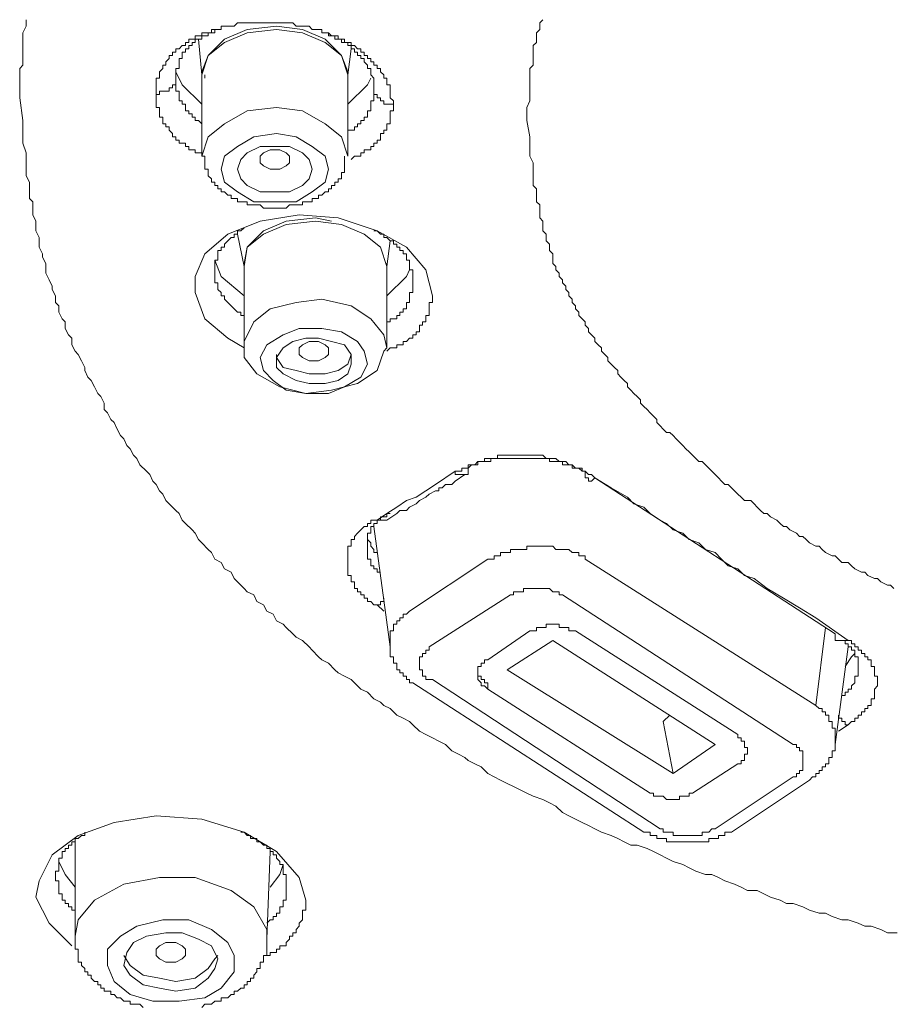
# Model space of a CAD drawing. Units: inches. Extents: x -74 to 701, y -86 to 466.
# Drawn here: x 509 to 523, y 344 to 360 of the extents above; entities that cross this region are included whole.
import ezdxf

# ---------------------------------------------------------------- set-up
doc = ezdxf.new("R2010")
doc.units = ezdxf.units.IN
doc.header["$MEASUREMENT"] = 0
doc.layers.add('图层 1', color=7, linetype='Continuous')

msp = doc.modelspace()

# ---------------------------------------------------------------- linework, layer by layer
at = {"layer": '图层 1', "color": 7, "lineweight": 9}
for points in [[(509.046, 358.488), (509.046, 358.645), (509.046, 358.854), (509.046, 358.957), (509.099, 359.01), (509.099, 359.116), (509.099, 359.219), (509.099, 359.272), (509.099, 359.376), (509.099, 359.481), (509.099, 359.532), (509.151, 359.636), (509.151, 359.742)], [(511.239, 358.541), (511.239, 358.592), (511.239, 358.645), (511.239, 358.697), (511.239, 358.75), (511.239, 358.801), (511.292, 358.801), (511.292, 358.854), (511.292, 358.905), (511.344, 358.957), (511.344, 359.01), (511.395, 359.01), (511.395, 359.063), (511.448, 359.116), (511.448, 359.167), (511.501, 359.167), (511.501, 359.219), (511.552, 359.219), (511.552, 359.272), (511.606, 359.272), (511.657, 359.325), (511.71, 359.325), (511.71, 359.376), (511.761, 359.376), (511.761, 359.428), (511.814, 359.428), (511.866, 359.428), (511.866, 359.481), (511.919, 359.481), (511.97, 359.481), (511.97, 359.532), (512.022, 359.532), (512.075, 359.532), (512.128, 359.532), (512.128, 359.585), (512.179, 359.585), (512.23, 359.585), (512.284, 359.585), (512.284, 359.636), (512.337, 359.636), (512.39, 359.636), (512.441, 359.636), (512.492, 359.636), (512.544, 359.689), (512.597, 359.689), (512.65, 359.689), (512.701, 359.689), (512.753, 359.689), (512.806, 359.689), (512.857, 359.689), (512.91, 359.689), (512.961, 359.689), (513.015, 359.689), (513.068, 359.689), (513.119, 359.689), (513.172, 359.689), (513.223, 359.689), (513.276, 359.689), (513.328, 359.689), (513.381, 359.689), (513.432, 359.689), (513.485, 359.636), (513.537, 359.636), (513.588, 359.636), (513.641, 359.636), (513.694, 359.636), (513.746, 359.585), (513.797, 359.585), (513.848, 359.585), (513.9, 359.585), (513.9, 359.532), (513.953, 359.532), (514.006, 359.532), (514.057, 359.481), (514.109, 359.481), (514.162, 359.481), (514.162, 359.428), (514.215, 359.428), (514.266, 359.428), (514.266, 359.376), (514.317, 359.376), (514.371, 359.376), (514.371, 359.325), (514.424, 359.325), (514.475, 359.272), (514.528, 359.272), (514.528, 359.219), (514.579, 359.219), (514.579, 359.167), (514.632, 359.167), (514.632, 359.116), (514.684, 359.116), (514.684, 359.063), (514.735, 359.063), (514.735, 359.01), (514.788, 359.01), (514.788, 358.957), (514.841, 358.957), (514.841, 358.905), (514.893, 358.854), (514.893, 358.801), (514.944, 358.801), (514.944, 358.75), (514.944, 358.697), (514.997, 358.697), (514.997, 358.645), (514.997, 358.592), (514.997, 358.541), (514.997, 358.488), (515.05, 358.436), (515.05, 358.383)], [(517.452, 359.742), (517.399, 359.689), (517.399, 359.636), (517.399, 359.585), (517.348, 359.532), (517.348, 359.481), (517.348, 359.428), (517.348, 359.376), (517.295, 359.325), (517.295, 359.219), (517.295, 359.167), (517.295, 359.116), (517.295, 359.063), (517.295, 359.01), (517.242, 358.957), (517.242, 358.905), (517.242, 358.854), (517.242, 358.801), (517.242, 358.75), (517.242, 358.697), (517.242, 358.592), (517.242, 358.541), (517.242, 358.436), (517.19, 358.33), (517.19, 358.227), (517.19, 358.121)], [(512.179, 359.585), (512.179, 359.532), (512.128, 359.532), (512.075, 359.532), (512.075, 359.481), (512.022, 359.481), (511.97, 359.481), (511.97, 359.428), (511.919, 359.428), (511.866, 359.428), (511.866, 359.376), (511.814, 359.376), (511.814, 359.325), (511.761, 359.325), (511.761, 359.272), (511.71, 359.272), (511.71, 359.219), (511.657, 359.219), (511.657, 359.167), (511.657, 359.116), (511.606, 359.116), (511.606, 359.063), (511.606, 359.01), (511.606, 358.957), (511.552, 358.957), (511.552, 358.905), (511.552, 358.854), (511.552, 358.801)], [(511.97, 358.854), (511.97, 358.905), (512.075, 359.167), (512.337, 359.428), (512.701, 359.585), (513.172, 359.636), (513.588, 359.585), (513.953, 359.428), (514.215, 359.167), (514.317, 358.905)], [(514.317, 358.854), (514.215, 359.167), (513.953, 359.376), (513.588, 359.532), (513.172, 359.585), (512.701, 359.532), (512.337, 359.376), (512.075, 359.167), (511.97, 358.854)], [(514.735, 358.592), (514.735, 358.645), (514.735, 358.697), (514.735, 358.75), (514.735, 358.801), (514.684, 358.854), (514.684, 358.905), (514.684, 358.957), (514.632, 358.957), (514.632, 359.01), (514.579, 359.063), (514.579, 359.116), (514.528, 359.116), (514.528, 359.167), (514.475, 359.167), (514.475, 359.219), (514.424, 359.219), (514.424, 359.272), (514.371, 359.272), (514.371, 359.325), (514.317, 359.325), (514.317, 359.376), (514.266, 359.376), (514.215, 359.376), (514.215, 359.428), (514.162, 359.428), (514.109, 359.428), (514.109, 359.481), (514.057, 359.481), (514.006, 359.481), (514.006, 359.532), (513.953, 359.532), (513.9, 359.532)], [(511.919, 359.428), (511.97, 358.854)], [(514.317, 358.854), (514.371, 359.272)], [(511.552, 358.905), (511.657, 358.697), (511.97, 358.383)], [(514.317, 358.905), (514.317, 358.854)], [(514.317, 358.905), (514.317, 358.905)], [(511.239, 358.541), (511.292, 358.541), (511.292, 358.592), (511.344, 358.592), (511.395, 358.592), (511.448, 358.592), (511.448, 358.645), (511.501, 358.645), (511.501, 358.697), (511.552, 358.697), (511.552, 358.75), (511.552, 358.801)], [(511.552, 358.801), (511.552, 358.75), (511.552, 358.697), (511.552, 358.645), (511.552, 358.592), (511.606, 358.592), (511.606, 358.541), (511.606, 358.488), (511.606, 358.436), (511.657, 358.436), (511.657, 358.383), (511.71, 358.383), (511.71, 358.33), (511.71, 358.279), (511.761, 358.279), (511.761, 358.227), (511.814, 358.227), (511.814, 358.176), (511.866, 358.176), (511.866, 358.121), (511.919, 358.121), (511.97, 358.07)], [(511.97, 358.854), (511.97, 357.548)], [(511.97, 358.854), (511.97, 358.854)], [(512.022, 358.801), (512.022, 358.854)], [(514.317, 357.548), (514.317, 358.854)], [(514.317, 358.383), (514.632, 358.697), (514.684, 358.801)], [(514.317, 357.914), (514.317, 357.967), (514.371, 357.967), (514.424, 357.967), (514.424, 358.019), (514.475, 358.019), (514.475, 358.07), (514.528, 358.07), (514.528, 358.121), (514.579, 358.121), (514.579, 358.176), (514.632, 358.176), (514.632, 358.227), (514.632, 358.279), (514.684, 358.279), (514.684, 358.33), (514.684, 358.383), (514.684, 358.436), (514.735, 358.436), (514.735, 358.488), (514.735, 358.541), (514.735, 358.592)], [(514.735, 358.592), (514.735, 358.541), (514.788, 358.541), (514.788, 358.488), (514.841, 358.488), (514.841, 358.436), (514.893, 358.436), (514.893, 358.383), (514.944, 358.383), (514.997, 358.383), (515.05, 358.383)], [(523.143, 345.068), (522.984, 345.068), (522.881, 345.119), (522.723, 345.172), (522.621, 345.172), (522.514, 345.225), (522.357, 345.276), (522.253, 345.276), (522.097, 345.328), (521.992, 345.381), (521.888, 345.381), (521.732, 345.432), (521.628, 345.485), (521.47, 345.538), (521.366, 345.538), (521.261, 345.59), (521.105, 345.641), (521.001, 345.694), (520.895, 345.747), (520.739, 345.747), (520.635, 345.799), (520.53, 345.852), (520.373, 345.903), (520.27, 345.956), (520.166, 346.007), (520.061, 346.007), (519.905, 346.059), (519.801, 346.112), (519.696, 346.165), (519.541, 346.216), (519.435, 346.268), (519.332, 346.322), (519.226, 346.374), (519.123, 346.425), (518.965, 346.477), (518.863, 346.477), (518.757, 346.53), (518.652, 346.583), (518.548, 346.634), (518.392, 346.687), (518.287, 346.738), (518.181, 346.791), (518.079, 346.843), (517.974, 346.896), (517.868, 346.947), (517.765, 346.999), (517.659, 347.105), (517.556, 347.156), (517.452, 347.209), (517.295, 347.262), (517.19, 347.314), (517.086, 347.367), (516.981, 347.418), (516.877, 347.469), (516.772, 347.523), (516.67, 347.574), (516.564, 347.627), (516.459, 347.733), (516.355, 347.784), (516.25, 347.836), (516.199, 347.887), (516.094, 347.94), (515.99, 347.993), (515.886, 348.096), (515.78, 348.149), (515.677, 348.201), (515.572, 348.252), (515.466, 348.307), (515.363, 348.409), (515.31, 348.461), (515.206, 348.515), (515.102, 348.567), (514.997, 348.67), (514.893, 348.721), (514.841, 348.776), (514.735, 348.827), (514.632, 348.933), (514.528, 348.983), (514.475, 349.036), (514.371, 349.14), (514.266, 349.192), (514.162, 349.245), (514.109, 349.296), (514.006, 349.401), (513.9, 349.454), (513.848, 349.505), (513.746, 349.611), (513.694, 349.663), (513.588, 349.767), (513.485, 349.818), (513.432, 349.871), (513.328, 349.976), (513.276, 350.029), (513.172, 350.08), (513.119, 350.186), (513.015, 350.238), (512.961, 350.341), (512.857, 350.394), (512.806, 350.498), (512.701, 350.549), (512.65, 350.602), (512.544, 350.707), (512.492, 350.76), (512.441, 350.863), (512.337, 350.916), (512.284, 351.02), (512.179, 351.073), (512.128, 351.178), (512.075, 351.229), (511.97, 351.333), (511.919, 351.386), (511.866, 351.491), (511.814, 351.542), (511.71, 351.647), (511.657, 351.698), (511.606, 351.804), (511.552, 351.857), (511.448, 351.96), (511.395, 352.013), (511.344, 352.117), (511.292, 352.169), (511.239, 352.273), (511.186, 352.326), (511.135, 352.431), (511.083, 352.484), (510.977, 352.587), (510.926, 352.691), (510.875, 352.744), (510.823, 352.847), (510.768, 352.901), (510.717, 353.006), (510.664, 353.057), (510.613, 353.162), (510.561, 353.266), (510.508, 353.318), (510.457, 353.422), (510.404, 353.477), (510.404, 353.579), (510.351, 353.684), (510.299, 353.737), (510.248, 353.841), (510.195, 353.946), (510.143, 353.997), (510.09, 354.103), (510.09, 354.155), (510.037, 354.257), (509.986, 354.363), (509.935, 354.415), (509.882, 354.518), (509.882, 354.624), (509.829, 354.675), (509.777, 354.781), (509.777, 354.884), (509.726, 354.935), (509.673, 355.041), (509.673, 355.144), (509.621, 355.199), (509.621, 355.302), (509.568, 355.406), (509.568, 355.459), (509.517, 355.562), (509.464, 355.666), (509.464, 355.721), (509.464, 355.824), (509.412, 355.928), (509.412, 355.981), (509.359, 356.084), (509.359, 356.19), (509.359, 356.242), (509.306, 356.348), (509.306, 356.45), (509.306, 356.504), (509.255, 356.608), (509.255, 356.711), (509.255, 356.817), (509.204, 356.87), (509.204, 356.973), (509.204, 357.077), (509.204, 357.13), (509.151, 357.235), (509.151, 357.392), (509.151, 357.601), (509.099, 357.757), (509.099, 357.967), (509.099, 358.121), (509.046, 358.488)], [(512.022, 357.548), (511.97, 357.548), (511.97, 357.601), (511.919, 357.601), (511.866, 357.601), (511.866, 357.652), (511.814, 357.652), (511.761, 357.652), (511.761, 357.705), (511.71, 357.705), (511.71, 357.757), (511.657, 357.757), (511.606, 357.757), (511.606, 357.808), (511.552, 357.808), (511.552, 357.861), (511.501, 357.861), (511.501, 357.914), (511.448, 357.967), (511.448, 358.019), (511.395, 358.019), (511.395, 358.07), (511.344, 358.07), (511.344, 358.121), (511.344, 358.176), (511.292, 358.176), (511.292, 358.227), (511.292, 358.279), (511.292, 358.33), (511.239, 358.33), (511.239, 358.383), (511.239, 358.436), (511.239, 358.488), (511.239, 358.541)], [(511.97, 357.548), (512.075, 357.861), (512.337, 358.07), (512.701, 358.279), (513.172, 358.33), (513.588, 358.279), (513.953, 358.07), (514.215, 357.861), (514.317, 357.548)], [(515.05, 358.383), (515.05, 358.33), (515.05, 358.279), (514.997, 358.279), (514.997, 358.227), (514.997, 358.176), (514.997, 358.121), (514.997, 358.07), (514.944, 358.07), (514.944, 358.019), (514.944, 357.967), (514.893, 357.967), (514.893, 357.914), (514.841, 357.914), (514.841, 357.861), (514.841, 357.808), (514.788, 357.808), (514.788, 357.757), (514.735, 357.757), (514.735, 357.705), (514.684, 357.705), (514.684, 357.652), (514.632, 357.652), (514.579, 357.652), (514.579, 357.601), (514.528, 357.601), (514.528, 357.548), (514.475, 357.548), (514.424, 357.548), (514.371, 357.496)], [(517.19, 358.121), (517.242, 357.861), (517.242, 357.757), (517.242, 357.652), (517.242, 357.548), (517.295, 357.443), (517.295, 357.286), (517.295, 357.182), (517.295, 357.077), (517.348, 357.026), (517.348, 356.973), (517.348, 356.921), (517.348, 356.87), (517.348, 356.817), (517.399, 356.765), (517.399, 356.659), (517.399, 356.608), (517.399, 356.555), (517.452, 356.504), (517.452, 356.45), (517.452, 356.399), (517.452, 356.348), (517.505, 356.295), (517.505, 356.242), (517.505, 356.19), (517.556, 356.137), (517.556, 356.084), (517.556, 356.033), (517.608, 355.981), (517.608, 355.877), (517.608, 355.824), (517.659, 355.773), (517.659, 355.721), (517.712, 355.666), (517.712, 355.615), (517.765, 355.562), (517.765, 355.511), (517.817, 355.459), (517.817, 355.406), (517.868, 355.355), (517.868, 355.302), (517.921, 355.25), (517.921, 355.199), (517.974, 355.144), (517.974, 355.093), (518.026, 355.041), (518.026, 354.99), (518.079, 354.935), (518.13, 354.884), (518.13, 354.833), (518.181, 354.781), (518.181, 354.727), (518.234, 354.675), (518.287, 354.624), (518.287, 354.572), (518.339, 354.518), (518.392, 354.466), (518.392, 354.415), (518.443, 354.363), (518.495, 354.312), (518.495, 354.257), (518.548, 354.206), (518.599, 354.155), (518.652, 354.103), (518.652, 354.05), (518.704, 353.997), (518.757, 353.946), (518.81, 353.893), (518.81, 353.841), (518.863, 353.788), (518.914, 353.737), (518.965, 353.684), (519.017, 353.632), (519.017, 353.579), (519.07, 353.528), (519.123, 353.477), (519.174, 353.422), (519.226, 353.371), (519.279, 353.318), (519.279, 353.266), (519.332, 353.215), (519.383, 353.162), (519.435, 353.109), (519.488, 353.109), (519.541, 353.057), (519.592, 353.006), (519.645, 352.953), (519.696, 352.901), (519.749, 352.847), (519.801, 352.795), (519.854, 352.744), (519.905, 352.691), (519.958, 352.64), (520.01, 352.64), (520.061, 352.587), (520.114, 352.535), (520.166, 352.484), (520.217, 352.431), (520.27, 352.378), (520.321, 352.326), (520.373, 352.273), (520.426, 352.273), (520.479, 352.22), (520.53, 352.169), (520.582, 352.117), (520.635, 352.066), (520.688, 352.013), (520.791, 352.013), (520.844, 351.96), (520.895, 351.909), (520.948, 351.857), (521.001, 351.804), (521.052, 351.804), (521.105, 351.751), (521.21, 351.698), (521.261, 351.647), (521.314, 351.595), (521.366, 351.595), (521.417, 351.542), (521.523, 351.491), (521.575, 351.438), (521.628, 351.438), (521.679, 351.386), (521.732, 351.333), (521.836, 351.282), (521.888, 351.282), (521.939, 351.229), (521.992, 351.178), (522.097, 351.125), (522.148, 351.125), (522.201, 351.073), (522.253, 351.02), (522.357, 351.02), (522.41, 350.967), (522.463, 350.916), (522.567, 350.863), (522.621, 350.863), (522.672, 350.811), (522.775, 350.76), (522.828, 350.76), (522.881, 350.707), (522.984, 350.655), (523.037, 350.655), (523.09, 350.602)], [(512.284, 357.339), (512.337, 357.548), (512.544, 357.705), (512.806, 357.861), (513.172, 357.914), (513.485, 357.861), (513.746, 357.705), (513.953, 357.548), (514.006, 357.339), (513.953, 357.13), (513.746, 356.973), (513.485, 356.817), (513.172, 356.817), (512.806, 356.817), (512.544, 356.973), (512.337, 357.13), (512.284, 357.339), (512.284, 357.339)], [(513.746, 357.339), (513.694, 357.496), (513.588, 357.601), (513.381, 357.705), (513.172, 357.705), (512.91, 357.705), (512.701, 357.601), (512.597, 357.496), (512.544, 357.339), (512.597, 357.182), (512.701, 357.077), (512.91, 356.973), (513.172, 356.973), (513.381, 356.973), (513.588, 357.077), (513.694, 357.182), (513.746, 357.339), (513.746, 357.339)], [(512.91, 357.496), (512.91, 357.548), (512.961, 357.601), (513.068, 357.652), (513.172, 357.652), (513.223, 357.652), (513.328, 357.601), (513.381, 357.548), (513.381, 357.496), (513.381, 357.443), (513.328, 357.392), (513.223, 357.339), (513.172, 357.339), (513.068, 357.339), (512.961, 357.392), (512.91, 357.443), (512.91, 357.496), (512.91, 357.496)], [(511.97, 357.548), (512.022, 357.548), (512.022, 357.496), (512.022, 357.443), (512.022, 357.392), (512.022, 357.339), (512.075, 357.339), (512.075, 357.286), (512.075, 357.235), (512.128, 357.182), (512.128, 357.13), (512.179, 357.13), (512.179, 357.077), (512.23, 357.077), (512.23, 357.026), (512.284, 357.026), (512.284, 356.973), (512.337, 356.973), (512.39, 356.921), (512.441, 356.921), (512.441, 356.87), (512.492, 356.87), (512.544, 356.87), (512.544, 356.817), (512.597, 356.817), (512.65, 356.817), (512.701, 356.817), (512.701, 356.765), (512.753, 356.765), (512.806, 356.765), (512.857, 356.765), (512.91, 356.765), (512.961, 356.711), (513.015, 356.711), (513.068, 356.711), (513.119, 356.711), (513.172, 356.711), (513.223, 356.711), (513.276, 356.711), (513.328, 356.711), (513.381, 356.765), (513.432, 356.765), (513.485, 356.765), (513.537, 356.765), (513.588, 356.765), (513.588, 356.817), (513.641, 356.817), (513.694, 356.817), (513.746, 356.817), (513.746, 356.87), (513.797, 356.87), (513.848, 356.87), (513.848, 356.921), (513.9, 356.921), (513.953, 356.973), (514.006, 356.973), (514.006, 357.026), (514.057, 357.026), (514.057, 357.077), (514.109, 357.077), (514.109, 357.13), (514.162, 357.13), (514.162, 357.182), (514.215, 357.182), (514.215, 357.235), (514.215, 357.286), (514.266, 357.286), (514.266, 357.339), (514.266, 357.392), (514.266, 357.443), (514.266, 357.496), (514.266, 357.548)], [(512.65, 354.466), (512.39, 354.624), (512.022, 354.935), (511.866, 355.355), (511.866, 355.615), (512.022, 355.981), (512.39, 356.295), (512.91, 356.504), (513.537, 356.608), (514.162, 356.555), (514.788, 356.348), (515.259, 356.084), (515.572, 355.721), (515.677, 355.302)], [(512.65, 355.773), (512.65, 355.824), (512.701, 356.084), (512.961, 356.348), (513.328, 356.504), (513.797, 356.555), (514.057, 356.504)], [(514.944, 355.773), (514.841, 356.084), (514.579, 356.295), (514.215, 356.45), (513.797, 356.504), (513.328, 356.45), (512.961, 356.295), (512.701, 356.084), (512.65, 355.773)], [(512.65, 356.399), (512.597, 356.348), (512.544, 356.348), (512.544, 356.295), (512.492, 356.295), (512.492, 356.242), (512.441, 356.242), (512.39, 356.19), (512.337, 356.137), (512.337, 356.084), (512.284, 356.084), (512.284, 356.033), (512.23, 356.033), (512.23, 355.981), (512.23, 355.928), (512.23, 355.877), (512.179, 355.877), (512.179, 355.824), (512.179, 355.773), (512.179, 355.721), (512.179, 355.666), (512.179, 355.615), (512.179, 355.562), (512.179, 355.511), (512.23, 355.511), (512.23, 355.459), (512.23, 355.406), (512.284, 355.355), (512.284, 355.302), (512.337, 355.302), (512.337, 355.25), (512.39, 355.199), (512.441, 355.144), (512.492, 355.093), (512.544, 355.041), (512.597, 355.041), (512.597, 354.99), (512.65, 354.99)], [(515.363, 355.511), (515.363, 355.562), (515.363, 355.615), (515.363, 355.666), (515.363, 355.721), (515.31, 355.721), (515.31, 355.773), (515.31, 355.824), (515.31, 355.877), (515.259, 355.877), (515.259, 355.928), (515.259, 355.981), (515.206, 355.981), (515.206, 356.033), (515.153, 356.033), (515.153, 356.084), (515.102, 356.084), (515.102, 356.137), (515.05, 356.137), (515.05, 356.19), (514.997, 356.19), (514.944, 356.242), (514.893, 356.242), (514.893, 356.295), (514.841, 356.295), (514.788, 356.348), (514.735, 356.348)], [(512.544, 356.295), (512.65, 355.773)], [(514.944, 355.773), (514.997, 356.19)], [(512.179, 355.877), (512.284, 355.615), (512.65, 355.302)], [(512.65, 355.773), (512.65, 354.466)], [(512.65, 355.721), (512.65, 355.773)], [(512.65, 355.773), (512.65, 355.773)], [(514.944, 355.824), (514.944, 355.773)], [(514.944, 354.466), (514.944, 355.773)], [(514.944, 355.302), (515.259, 355.615), (515.31, 355.721)], [(514.944, 354.884), (514.997, 354.884), (514.997, 354.935), (515.05, 354.935), (515.102, 354.935), (515.102, 354.99), (515.153, 354.99), (515.153, 355.041), (515.206, 355.041), (515.206, 355.093), (515.259, 355.093), (515.259, 355.144), (515.259, 355.199), (515.31, 355.199), (515.31, 355.25), (515.31, 355.302), (515.31, 355.355), (515.363, 355.355), (515.363, 355.406), (515.363, 355.459), (515.363, 355.511)], [(512.65, 354.466), (512.65, 354.572), (512.806, 354.884), (513.068, 355.093), (513.485, 355.199), (513.9, 355.25), (514.371, 355.144), (514.684, 354.935), (514.893, 354.675), (514.944, 354.466)], [(515.677, 355.302), (515.677, 355.25), (515.677, 355.199), (515.624, 355.199), (515.624, 355.144), (515.624, 355.093), (515.624, 355.041), (515.624, 354.99), (515.572, 354.99), (515.572, 354.935), (515.572, 354.884), (515.519, 354.884), (515.519, 354.833), (515.466, 354.833), (515.466, 354.781), (515.466, 354.727), (515.415, 354.727), (515.415, 354.675), (515.363, 354.675), (515.363, 354.624), (515.31, 354.624), (515.259, 354.572), (515.206, 354.572), (515.206, 354.518), (515.153, 354.518), (515.102, 354.518), (515.102, 354.466), (515.05, 354.466), (514.997, 354.466), (514.944, 354.415)], [(515.677, 355.302), (515.677, 355.302)], [(512.961, 354.103), (512.91, 354.312), (513.015, 354.518), (513.276, 354.675), (513.537, 354.781), (513.9, 354.781), (514.215, 354.727), (514.475, 354.572), (514.579, 354.415), (514.632, 354.206), (514.528, 353.997), (514.266, 353.841), (514.006, 353.737), (513.641, 353.737), (513.328, 353.788), (513.119, 353.946), (512.961, 354.103), (512.961, 354.103)], [(514.371, 354.363), (514.266, 354.518), (514.057, 354.572), (513.848, 354.624), (513.641, 354.624), (513.432, 354.572), (513.276, 354.466), (513.172, 354.312), (513.172, 354.155), (513.276, 354.05), (513.485, 353.946), (513.694, 353.893), (513.953, 353.893), (514.162, 353.946), (514.317, 354.05), (514.371, 354.206), (514.371, 354.363), (514.371, 354.363)], [(512.65, 354.312), (512.65, 354.466)], [(514.944, 354.466), (514.893, 354.415), (514.788, 354.103), (514.475, 353.893), (514.057, 353.788), (513.641, 353.737), (513.223, 353.841), (512.857, 354.05), (512.65, 354.312)], [(513.537, 354.415), (513.537, 354.466), (513.588, 354.518), (513.694, 354.572), (513.797, 354.572), (513.848, 354.572), (513.953, 354.518), (514.006, 354.466), (514.006, 354.415), (514.006, 354.363), (513.953, 354.312), (513.848, 354.257), (513.797, 354.257), (513.694, 354.257), (513.588, 354.312), (513.537, 354.363), (513.537, 354.415), (513.537, 354.415)], [(513.172, 354.363), (513.172, 354.312), (513.276, 354.155), (513.485, 354.103), (513.694, 354.05), (513.953, 354.05), (514.162, 354.103), (514.317, 354.206), (514.371, 354.363)], [(516.041, 352.484), (516.094, 352.484), (516.146, 352.484), (516.146, 352.535), (516.199, 352.535), (516.25, 352.535), (516.25, 352.587), (516.302, 352.587), (516.355, 352.587), (516.408, 352.587), (516.408, 352.64), (516.459, 352.64), (516.511, 352.64), (516.564, 352.64), (516.615, 352.64), (516.615, 352.691), (516.67, 352.691), (516.721, 352.691), (516.772, 352.691), (516.824, 352.691), (516.877, 352.691), (516.93, 352.691), (516.981, 352.691), (517.034, 352.691), (517.086, 352.691), (517.137, 352.691), (517.19, 352.691), (517.242, 352.691), (517.295, 352.691), (517.348, 352.691), (517.399, 352.691), (517.452, 352.691), (517.505, 352.691), (517.556, 352.691), (517.556, 352.64), (517.608, 352.64), (517.659, 352.64), (517.712, 352.64), (517.765, 352.64), (517.765, 352.587), (517.817, 352.587), (517.868, 352.587), (517.921, 352.587), (517.921, 352.535), (517.974, 352.535), (518.026, 352.535), (518.079, 352.535), (518.079, 352.484), (518.13, 352.484), (518.181, 352.431), (518.234, 352.431), (518.287, 352.378)], [(518.13, 352.484), (518.079, 352.484), (518.026, 352.535), (517.974, 352.535), (517.921, 352.587), (517.868, 352.587), (517.817, 352.64), (517.765, 352.64), (517.712, 352.64), (517.659, 352.691), (517.608, 352.691), (517.556, 352.691), (517.505, 352.691), (517.452, 352.744), (517.399, 352.744), (517.348, 352.744), (517.295, 352.744), (517.242, 352.744), (517.19, 352.744), (517.137, 352.744), (517.086, 352.744), (517.034, 352.744), (516.981, 352.744), (516.93, 352.744), (516.877, 352.744), (516.824, 352.744), (516.772, 352.744), (516.721, 352.744), (516.721, 352.691), (516.67, 352.691), (516.615, 352.691), (516.564, 352.691), (516.511, 352.691), (516.511, 352.64), (516.459, 352.64), (516.408, 352.64), (516.355, 352.587), (516.302, 352.587), (516.25, 352.535)], [(516.199, 352.431), (516.25, 352.431), (516.25, 352.484), (516.25, 352.535)], [(514.788, 351.698), (514.944, 351.804), (515.102, 351.909), (515.259, 352.013), (515.415, 352.066), (515.572, 352.169), (515.728, 352.273), (516.041, 352.484)], [(514.944, 351.698), (515.102, 351.804), (515.153, 351.857), (515.259, 351.857), (515.31, 351.909), (515.415, 351.96), (515.466, 352.013), (515.572, 352.066), (515.624, 352.117), (515.728, 352.169), (515.78, 352.169), (515.78, 352.22), (515.833, 352.22), (515.886, 352.273), (515.99, 352.273), (516.041, 352.326), (516.199, 352.431)], [(516.041, 352.484), (516.041, 352.431), (516.094, 352.431), (516.146, 352.431), (516.199, 352.431)], [(518.287, 352.378), (518.234, 352.326), (518.181, 352.326), (518.181, 352.378), (518.13, 352.378), (518.13, 352.431), (518.13, 352.484)], [(518.287, 352.378), (518.548, 352.22), (518.81, 352.066), (518.914, 351.96), (519.07, 351.909), (519.174, 351.804), (519.332, 351.698), (519.435, 351.647), (519.541, 351.542), (519.696, 351.491), (519.801, 351.386), (519.958, 351.333), (520.061, 351.229), (520.217, 351.178), (520.321, 351.073), (520.426, 350.967), (520.582, 350.916), (520.688, 350.811), (520.844, 350.76), (521.052, 350.602), (521.314, 350.447), (521.575, 350.289), (521.836, 350.132), (522.357, 349.767)], [(522.148, 349.871), (518.287, 352.378)], [(514.997, 351.804), (514.944, 351.804), (514.944, 351.751), (514.893, 351.751), (514.841, 351.751), (514.841, 351.698), (514.788, 351.698), (514.788, 351.647), (514.735, 351.647), (514.735, 351.595), (514.684, 351.595), (514.684, 351.542), (514.684, 351.491), (514.632, 351.491), (514.632, 351.438), (514.632, 351.386), (514.632, 351.333), (514.632, 351.282), (514.632, 351.229), (514.632, 351.178), (514.632, 351.125), (514.632, 351.073), (514.684, 351.073), (514.684, 351.02), (514.684, 350.967), (514.735, 350.967), (514.735, 350.916), (514.788, 350.916), (514.788, 350.863), (514.841, 350.863)], [(514.788, 350.341), (514.735, 350.341), (514.684, 350.394), (514.632, 350.394), (514.632, 350.447), (514.579, 350.447), (514.579, 350.498), (514.528, 350.498), (514.528, 350.549), (514.475, 350.549), (514.475, 350.602), (514.424, 350.602), (514.424, 350.655), (514.424, 350.707), (514.371, 350.707), (514.371, 350.76), (514.371, 350.811), (514.317, 350.811), (514.317, 350.863), (514.317, 350.916), (514.317, 350.967), (514.317, 351.02), (514.317, 351.073), (514.317, 351.125), (514.317, 351.178), (514.317, 351.229), (514.317, 351.282), (514.371, 351.282), (514.371, 351.333), (514.371, 351.386), (514.424, 351.386), (514.424, 351.438), (514.475, 351.491), (514.528, 351.542), (514.579, 351.595), (514.632, 351.595), (514.632, 351.647), (514.684, 351.647), (514.684, 351.698), (514.735, 351.698), (514.788, 351.698)], [(514.735, 351.595), (514.997, 349.663)], [(514.788, 351.698), (514.841, 351.698), (514.893, 351.698), (514.944, 351.698)], [(514.632, 351.438), (514.632, 351.386), (514.684, 351.333), (514.684, 351.282), (514.735, 351.229), (514.735, 351.178), (514.788, 351.178)], [(518.13, 351.073), (518.13, 351.125), (518.079, 351.125), (518.026, 351.125), (518.026, 351.178), (517.974, 351.178), (517.921, 351.178), (517.868, 351.229), (517.817, 351.229), (517.765, 351.229), (517.712, 351.229), (517.659, 351.229), (517.608, 351.282), (517.556, 351.282), (517.505, 351.282), (517.452, 351.282), (517.399, 351.282), (517.348, 351.282), (517.295, 351.282), (517.242, 351.282), (517.19, 351.282), (517.19, 351.229), (517.137, 351.229), (517.086, 351.229), (517.034, 351.229), (516.981, 351.229), (516.93, 351.229), (516.93, 351.178), (516.877, 351.178), (516.824, 351.178), (516.772, 351.178), (516.772, 351.125), (516.721, 351.125), (516.67, 351.125), (516.67, 351.073), (516.615, 351.073), (516.564, 351.073)], [(515.31, 350.238), (516.564, 351.073)], [(518.13, 351.073), (521.836, 348.721)], [(516.93, 350.498), (515.624, 349.663)], [(517.765, 350.498), (517.712, 350.498), (517.712, 350.549), (517.659, 350.549), (517.608, 350.549), (517.556, 350.602), (517.505, 350.602), (517.452, 350.602), (517.399, 350.602), (517.348, 350.602), (517.295, 350.602), (517.242, 350.602), (517.19, 350.602), (517.137, 350.602), (517.137, 350.549), (517.086, 350.549), (517.034, 350.549), (516.981, 350.549), (516.981, 350.498), (516.93, 350.498)], [(521.47, 348.096), (517.765, 350.498)], [(514.788, 350.341), (514.841, 350.341), (514.841, 350.394), (514.893, 350.394), (514.893, 350.447)], [(514.893, 350.238), (514.788, 350.341)], [(515.31, 350.238), (515.259, 350.186), (515.206, 350.186), (515.206, 350.132), (515.153, 350.132), (515.153, 350.08), (515.102, 350.08), (515.102, 350.029), (515.05, 350.029), (515.05, 349.976), (515.05, 349.923), (514.997, 349.923), (514.997, 349.871), (514.997, 349.818), (514.997, 349.767), (514.997, 349.714), (514.997, 349.663)], [(517.974, 349.923), (517.921, 349.923), (517.868, 349.923), (517.868, 349.976), (517.817, 349.976), (517.765, 349.976), (517.712, 349.976), (517.712, 350.029), (517.659, 350.029), (517.608, 350.029), (517.556, 350.029), (517.505, 350.029), (517.505, 349.976), (517.452, 349.976), (517.399, 349.976), (517.348, 349.976), (517.348, 349.923), (517.295, 349.923), (517.242, 349.923)], [(517.242, 349.923), (516.564, 349.454)], [(520.582, 348.252), (517.974, 349.923)], [(521.836, 348.721), (521.992, 349.976)], [(522.357, 349.767), (522.306, 349.767), (522.253, 349.767), (522.201, 349.767), (522.148, 349.767), (522.148, 349.818), (522.148, 349.871)], [(517.608, 349.767), (516.877, 349.296)], [(517.608, 349.767), (520.217, 348.096)], [(522.253, 348.882), (522.306, 348.882), (522.306, 348.933), (522.357, 348.933), (522.357, 348.983), (522.41, 348.983), (522.41, 349.036), (522.463, 349.087), (522.463, 349.14), (522.463, 349.192), (522.514, 349.192), (522.514, 349.245), (522.514, 349.296), (522.514, 349.349), (522.514, 349.401), (522.514, 349.454), (522.514, 349.505), (522.463, 349.505), (522.463, 349.558), (522.463, 349.611), (522.41, 349.611), (522.41, 349.663), (522.357, 349.663), (522.357, 349.714), (522.306, 349.714), (522.306, 349.767), (522.253, 349.767)], [(522.357, 349.767), (522.41, 349.767), (522.41, 349.714), (522.463, 349.714), (522.463, 349.663), (522.514, 349.663), (522.514, 349.611), (522.567, 349.611), (522.567, 349.558), (522.621, 349.558), (522.621, 349.505), (522.672, 349.505), (522.672, 349.454), (522.723, 349.454), (522.723, 349.401), (522.723, 349.349), (522.775, 349.349), (522.775, 349.296), (522.775, 349.245), (522.775, 349.192), (522.828, 349.192), (522.828, 349.14), (522.828, 349.087), (522.828, 349.036), (522.775, 348.983), (522.775, 348.933), (522.775, 348.882), (522.775, 348.827), (522.723, 348.827), (522.723, 348.776), (522.723, 348.721), (522.672, 348.721), (522.672, 348.67), (522.621, 348.67), (522.621, 348.618), (522.567, 348.618), (522.567, 348.567), (522.514, 348.567), (522.514, 348.515), (522.463, 348.515), (522.463, 348.461), (522.41, 348.461), (522.357, 348.409)], [(514.997, 349.663), (514.997, 349.611), (514.997, 349.558), (514.997, 349.505), (515.05, 349.505), (515.05, 349.454), (515.05, 349.401), (515.102, 349.401), (515.102, 349.349), (515.102, 349.296), (515.153, 349.296), (515.153, 349.245), (515.206, 349.245), (515.206, 349.192), (515.259, 349.192), (515.259, 349.14), (515.31, 349.14), (515.31, 349.087), (515.363, 349.087)], [(515.624, 349.663), (515.624, 349.611), (515.572, 349.611), (515.572, 349.558), (515.519, 349.558), (515.519, 349.505), (515.466, 349.505), (515.466, 349.454), (515.466, 349.401), (515.466, 349.349), (515.466, 349.296), (515.519, 349.296), (515.519, 349.245), (515.519, 349.192), (515.572, 349.192), (515.572, 349.14), (515.624, 349.14), (515.677, 349.14)], [(522.148, 348.096), (522.357, 349.663)], [(522.306, 349.349), (522.41, 349.505), (522.463, 349.558)], [(516.564, 349.454), (516.511, 349.454), (516.511, 349.401), (516.459, 349.401), (516.459, 349.349), (516.408, 349.349), (516.408, 349.296), (516.408, 349.245), (516.408, 349.192), (516.408, 349.14), (516.459, 349.087), (516.459, 349.036), (516.511, 349.036), (516.564, 348.983)], [(516.408, 349.245), (516.408, 349.192), (516.459, 349.192), (516.459, 349.14), (516.511, 349.14), (516.511, 349.087), (516.564, 349.087)], [(516.877, 349.296), (519.541, 347.627)], [(515.363, 349.087), (519.07, 346.687)], [(515.677, 349.14), (519.332, 346.738)], [(516.564, 349.087), (516.564, 348.983)], [(516.564, 348.983), (519.174, 347.314)], [(522.148, 348.096), (522.148, 348.149), (522.148, 348.201), (522.148, 348.252), (522.148, 348.307), (522.148, 348.358), (522.097, 348.358), (522.097, 348.409), (522.097, 348.461), (522.045, 348.461), (522.045, 348.515), (522.045, 348.567), (521.992, 348.567), (521.992, 348.618), (521.939, 348.618), (521.939, 348.67), (521.888, 348.67), (521.836, 348.721)], [(519.488, 348.567), (519.383, 348.461)], [(519.383, 348.461), (519.541, 347.627)], [(522.201, 348.567), (522.201, 348.515), (522.253, 348.515), (522.253, 348.461), (522.306, 348.461), (522.306, 348.409), (522.357, 348.409)], [(522.357, 348.409), (522.201, 348.307)], [(520.582, 347.784), (520.635, 347.784), (520.635, 347.836), (520.688, 347.836), (520.688, 347.887), (520.688, 347.94), (520.739, 347.94), (520.739, 347.993), (520.739, 348.045), (520.688, 348.045), (520.688, 348.096), (520.688, 348.149), (520.635, 348.149), (520.635, 348.201), (520.582, 348.201), (520.582, 348.252)], [(520.217, 348.096), (519.541, 347.627)], [(521.47, 347.574), (521.523, 347.574), (521.523, 347.627), (521.575, 347.627), (521.575, 347.678), (521.628, 347.678), (521.628, 347.733), (521.628, 347.784), (521.628, 347.836), (521.628, 347.887), (521.628, 347.94), (521.628, 347.993), (521.575, 347.993), (521.575, 348.045), (521.523, 348.045), (521.523, 348.096), (521.47, 348.096)], [(521.732, 347.523), (521.783, 347.574), (521.836, 347.574), (521.836, 347.627), (521.888, 347.627), (521.888, 347.678), (521.939, 347.678), (521.939, 347.733), (521.992, 347.733), (521.992, 347.784), (522.045, 347.784), (522.045, 347.836), (522.045, 347.887), (522.097, 347.887), (522.097, 347.94), (522.097, 347.993), (522.148, 347.993), (522.148, 348.045), (522.148, 348.096)], [(520.582, 347.784), (519.854, 347.314)], [(520.217, 346.738), (521.47, 347.574)], [(520.479, 346.687), (521.732, 347.523)], [(519.174, 347.314), (519.226, 347.314), (519.226, 347.262), (519.279, 347.262), (519.332, 347.262), (519.383, 347.262), (519.435, 347.209), (519.488, 347.209), (519.541, 347.209), (519.592, 347.209), (519.645, 347.209), (519.645, 347.262), (519.696, 347.262), (519.749, 347.262), (519.801, 347.262), (519.801, 347.314), (519.854, 347.314)], [(509.882, 344.857), (509.517, 345.225), (509.306, 345.641), (509.359, 345.903), (509.568, 346.322), (509.986, 346.634), (510.561, 346.843), (511.239, 346.947), (511.97, 346.896), (512.65, 346.687), (513.172, 346.374), (513.537, 345.956), (513.641, 345.59)], [(510.09, 346.687), (510.09, 346.634), (510.037, 346.634), (509.986, 346.583), (509.935, 346.583), (509.935, 346.53), (509.882, 346.53), (509.882, 346.477), (509.829, 346.477), (509.829, 346.425), (509.777, 346.425), (509.777, 346.374), (509.726, 346.374), (509.726, 346.322), (509.726, 346.268), (509.673, 346.268), (509.673, 346.216), (509.673, 346.165), (509.673, 346.112), (509.673, 346.059), (509.621, 346.059), (509.621, 346.007), (509.621, 345.956), (509.621, 345.903), (509.673, 345.903), (509.673, 345.852), (509.673, 345.799), (509.673, 345.747), (509.673, 345.694), (509.726, 345.694), (509.726, 345.641), (509.726, 345.59), (509.777, 345.59), (509.777, 345.538), (509.829, 345.538), (509.829, 345.485), (509.882, 345.485), (509.882, 345.432), (509.935, 345.432)], [(513.328, 345.799), (513.328, 345.852), (513.328, 345.903), (513.328, 345.956), (513.328, 346.007), (513.276, 346.007), (513.276, 346.059), (513.276, 346.112), (513.276, 346.165), (513.223, 346.165), (513.223, 346.216), (513.172, 346.268), (513.172, 346.322), (513.119, 346.322), (513.119, 346.374), (513.068, 346.374), (513.068, 346.425), (513.015, 346.425), (513.015, 346.477), (512.961, 346.477), (512.91, 346.53), (512.857, 346.53), (512.857, 346.583), (512.806, 346.583), (512.753, 346.583), (512.753, 346.634), (512.701, 346.634), (512.65, 346.687), (512.597, 346.687)], [(519.07, 346.687), (519.123, 346.687), (519.174, 346.687), (519.174, 346.634), (519.226, 346.634), (519.279, 346.634), (519.279, 346.583), (519.332, 346.583), (519.383, 346.583), (519.435, 346.583), (519.435, 346.53), (519.488, 346.53), (519.541, 346.53), (519.592, 346.53), (519.645, 346.53), (519.696, 346.53), (519.749, 346.53), (519.801, 346.53), (519.854, 346.53), (519.905, 346.53), (519.958, 346.53), (520.01, 346.53), (520.061, 346.53), (520.114, 346.53), (520.114, 346.583), (520.166, 346.583), (520.217, 346.583), (520.27, 346.583), (520.27, 346.634), (520.321, 346.634), (520.373, 346.634), (520.373, 346.687), (520.426, 346.687), (520.479, 346.687)], [(519.332, 346.738), (519.383, 346.738), (519.383, 346.687), (519.435, 346.687), (519.488, 346.687), (519.541, 346.687), (519.541, 346.634), (519.592, 346.634), (519.645, 346.634), (519.696, 346.634), (519.749, 346.634), (519.801, 346.634), (519.854, 346.634), (519.905, 346.634), (519.958, 346.634), (520.01, 346.634), (520.01, 346.687), (520.061, 346.687), (520.114, 346.687), (520.166, 346.738), (520.217, 346.738)], [(509.935, 346.583), (509.935, 345.016)], [(513.015, 344.963), (513.068, 346.374)], [(509.935, 345.799), (509.777, 346.007), (509.673, 346.216)], [(513.276, 346.165), (513.223, 346.007), (513.068, 345.799)], [(512.806, 345.485), (512.441, 345.747), (511.866, 345.956), (511.292, 345.956), (510.717, 345.852), (510.248, 345.59), (509.986, 345.276), (509.935, 345.016)], [(513.015, 345.225), (513.068, 345.276), (513.119, 345.276), (513.119, 345.328), (513.172, 345.328), (513.172, 345.381), (513.223, 345.381), (513.223, 345.432), (513.223, 345.485), (513.276, 345.485), (513.276, 345.538), (513.276, 345.59), (513.328, 345.59), (513.328, 345.641), (513.328, 345.694), (513.328, 345.747), (513.328, 345.799)], [(513.641, 345.59), (513.641, 345.538), (513.641, 345.485), (513.641, 345.432), (513.588, 345.432), (513.588, 345.381), (513.588, 345.328), (513.588, 345.276), (513.537, 345.225), (513.537, 345.172), (513.485, 345.119), (513.485, 345.068), (513.432, 345.068), (513.432, 345.016), (513.381, 345.016), (513.381, 344.963), (513.328, 344.91), (513.328, 344.857), (513.276, 344.857), (513.223, 344.857), (513.223, 344.806), (513.172, 344.806), (513.172, 344.754), (513.119, 344.754), (513.068, 344.754), (513.068, 344.701), (513.015, 344.701), (512.961, 344.701)], [(513.641, 345.59), (513.641, 345.59)], [(513.015, 344.963), (513.015, 345.119), (512.806, 345.485)], [(512.39, 344.91), (512.128, 345.119), (511.761, 345.276), (511.344, 345.276), (510.926, 345.172), (510.664, 345.016), (510.457, 344.806), (510.457, 344.545), (510.561, 344.284), (510.823, 344.076), (511.186, 343.97), (511.606, 343.97), (512.022, 344.022), (512.284, 344.179), (512.492, 344.441), (512.492, 344.701), (512.39, 344.91), (512.39, 344.91)], [(509.935, 345.016), (509.935, 344.963), (509.935, 344.91), (509.935, 344.857), (509.935, 344.806), (509.986, 344.806), (509.986, 344.754), (509.986, 344.701), (509.986, 344.65), (509.986, 344.597), (510.037, 344.597), (510.037, 344.545), (510.09, 344.492), (510.09, 344.441), (510.143, 344.441), (510.143, 344.388), (510.195, 344.388), (510.195, 344.337), (510.248, 344.284), (510.299, 344.284), (510.299, 344.231), (510.351, 344.231), (510.351, 344.179), (510.404, 344.179), (510.404, 344.128), (510.457, 344.128), (510.508, 344.128), (510.508, 344.076), (510.561, 344.076), (510.613, 344.022), (510.664, 344.022), (510.717, 343.97), (510.768, 343.97), (510.823, 343.97), (510.823, 343.919), (510.875, 343.919), (510.926, 343.919), (510.977, 343.919), (511.032, 343.867)], [(512.128, 344.857), (511.919, 344.963), (511.657, 345.068), (511.395, 345.068), (511.083, 345.016), (510.875, 344.91), (510.768, 344.754), (510.717, 344.545), (510.823, 344.388), (511.032, 344.231), (511.292, 344.179), (511.552, 344.128), (511.866, 344.179), (512.075, 344.337), (512.179, 344.492), (512.23, 344.65), (512.128, 344.857), (512.128, 344.857)], [(511.97, 343.867), (512.022, 343.919), (512.075, 343.919), (512.128, 343.919), (512.179, 343.97), (512.23, 343.97), (512.284, 343.97), (512.284, 344.022), (512.337, 344.022), (512.39, 344.022), (512.441, 344.076), (512.492, 344.076), (512.492, 344.128), (512.544, 344.128), (512.597, 344.179), (512.65, 344.179), (512.65, 344.231), (512.701, 344.231), (512.701, 344.284), (512.753, 344.284), (512.753, 344.337), (512.806, 344.337), (512.806, 344.388), (512.857, 344.441), (512.857, 344.492), (512.91, 344.492), (512.91, 344.545), (512.91, 344.597), (512.961, 344.597), (512.961, 344.65), (512.961, 344.701), (513.015, 344.701), (513.015, 344.754), (513.015, 344.806), (513.015, 344.857), (513.015, 344.91), (513.015, 344.963)], [(511.239, 344.754), (511.239, 344.806), (511.292, 344.857), (511.395, 344.91), (511.501, 344.91), (511.552, 344.91), (511.657, 344.857), (511.71, 344.806), (511.71, 344.754), (511.71, 344.701), (511.657, 344.65), (511.552, 344.597), (511.501, 344.597), (511.395, 344.597), (511.292, 344.65), (511.239, 344.701), (511.239, 344.754), (511.239, 344.754)], [(510.717, 344.701), (510.823, 344.545), (511.032, 344.388), (511.292, 344.337), (511.552, 344.284), (511.866, 344.337), (512.075, 344.492), (512.179, 344.65), (512.23, 344.701)]]:
    msp.add_lwpolyline(points, dxfattribs=at)

doc.saveas('drawing.dxf')
